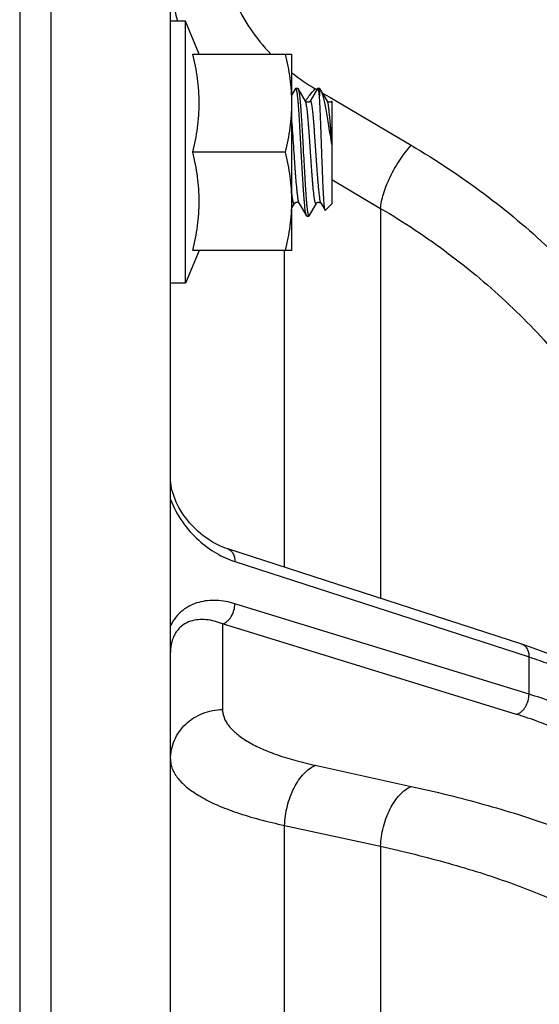
# Model space of a CAD drawing. Units: inches. Extents: x 0.5 to 33.5, y 0.5 to 21.5.
# Drawn here: x 15.5 to 16.1, y 16 to 17.3 of the extents above; entities that cross this region are included whole.
import ezdxf

# ---------------------------------------------------------------- set-up
doc = ezdxf.new("R2010")
doc.units = ezdxf.units.IN
doc.header["$LTSCALE"] = 1.87
doc.header["$MEASUREMENT"] = 0
doc.layers.get('0').update_dxf_attribs({"linetype": 'CONTINUOUS'})
doc.layers.add('01___PRT_ALL_DTM_PLN', color=7, linetype='CONTINUOUS')
doc.layers.add('02___PRT_ALL_AXES', color=7, linetype='CONTINUOUS')
doc.styles.get("Standard").update_dxf_attribs({"font": 'trium.ttf'})
doc.dimstyles.new('DIMSTYLE_1', dxfattribs={"dimtxt": 0.3, "dimasz": 0.1875, "dimexe": 0.0625, "dimexo": 0.0625, "dimgap": 0.15, "dimtad": 0, "dimtih": 1, "dimtoh": 1, "dimdec": 1, "dimlfac": 2.222222, "dimzin": 0, "dimdsep": 46, "dimtxsty": 'STANDARD', "dimblk": '_FILLED', "dimblk1": '_FILLED', "dimblk2": '_FILLED', "dimcen": 0.09, "dimadec": 0, "dimazin": 0, "dimtp": 0.005, "dimtm": 0.005, "dimtfac": 1, "dimtdec": 1, "dimtofl": 0, "dimtmove": 0, "dimatfit": 3, "dimldrblk": '_FILLED', "dimfxl": 1, "dimtolj": 1, "dimtzin": 0, "dimarcsym": 0})

# ---------------------------------------------------------------- blocks, each defined once
blk = doc.blocks.new('_FILLED')
at = {"color": 0, "linetype": 'BYBLOCK'}
blk.add_solid([(0, 0), (-1, 0.1667), (-1, -0.1667)], dxfattribs=at)
blk = doc.blocks.new('*D5')
at = {"color": 2, "linetype": 'CONTINUOUS'}
for p, q in [((8.9569, 17.3514), (8.9569, 10.1224)), ((17.5417, 11.4556), (17.5417, 10.1224)), ((8.9569, 10.1849), (12.6926, 10.1849)), ((17.5417, 10.1849), (13.806, 10.1849))]:
    blk.add_line(p, q, dxfattribs=at)
at = {"color": 2, "linetype": 'CONTINUOUS', "xscale": 0.1875, "yscale": 0.1875, "zscale": 0.1875, "rotation": 180}
blk.add_blockref('_FILLED', (8.9569, 10.1849), dxfattribs=at)
at = {"color": 2, "linetype": 'CONTINUOUS', "xscale": 0.1875, "yscale": 0.1875, "zscale": 0.1875}
blk.add_blockref('_FILLED', (17.5417, 10.1849), dxfattribs=at)
at = {"color": 2, "linetype": 'CONTINUOUS', "insert": (13.2493, 10.3349), "char_height": 0.3, "width": 0.813333, "attachment_point": 2, "line_spacing_factor": 0.9}
blk.add_mtext('19.1', dxfattribs=at)

msp = doc.modelspace()

# ---------------------------------------------------------------- linework, layer by layer
at = {"color": 7, "linetype": 'CONTINUOUS'}
for p, q in [((15.4728, 18.2367), (15.4728, 13.5695)), ((15.6669, 13.5453), (15.6669, 18.2384)), ((15.8278, 17.1904), (15.8231, 17.1823)), ((15.8282, 17.1908), (15.8278, 17.1904)), ((15.8282, 17.1908), (15.8308, 17.1908)), ((15.8308, 17.1908), (15.8312, 17.1904)), ((15.8406, 17.1743), (15.8312, 17.1904)), ((15.8559, 17.1904), (15.8465, 17.1743)), ((15.8531, 17.1903), (15.8551, 17.1891)), ((15.8563, 17.1908), (15.8559, 17.1904)), ((15.8563, 17.1908), (15.8585, 17.1908)), ((15.8585, 17.1908), (15.8585, 17.1812)), ((15.8594, 17.1899), (15.8585, 17.1908)), ((15.8604, 17.1885), (15.8594, 17.1899)), ((15.8687, 17.1743), (15.8604, 17.1885)), ((15.8626, 17.1847), (15.8717, 17.1794)), ((15.8717, 17.1794), (15.9767, 17.1174)), ((15.8745, 17.174), (15.8745, 17.0421)), ((15.8745, 17.1182), (15.8744, 17.1184)), ((15.8745, 17.1182), (15.8745, 17.1184)), ((15.8745, 17.0731), (15.9373, 17.0361)), ((15.8231, 17.0367), (15.8265, 17.0426)), ((15.8325, 17.0426), (15.8418, 17.0264)), ((15.8546, 17.0426), (15.8546, 17.0426)), ((15.8606, 17.0426), (15.8599, 17.0445)), ((15.8605, 17.0427), (15.8606, 17.0426)), ((15.8606, 17.0426), (15.8657, 17.0337)), ((15.8745, 17.0421), (15.866, 17.0336)), ((15.866, 17.0336), (15.8657, 17.0337)), ((15.9373, 17.0361), (15.9373, 16.5338)), ((15.8423, 17.0261), (15.8418, 17.0264)), ((15.8423, 17.0261), (15.8448, 17.0261)), ((15.8448, 17.0261), (15.8452, 17.0264)), ((15.8137, 16.5739), (15.8137, 16.982)), ((16.1191, 16.4748), (15.7406, 16.5976)), ((15.7497, 16.5812), (16.1282, 16.4585)), ((16.1282, 16.4106), (15.7497, 16.527)), ((15.7338, 16.5009), (15.7338, 16.3909)), ((16.1123, 16.3845), (15.7338, 16.5009)), ((16.1282, 16.4106), (16.1282, 16.4585)), ((15.8531, 16.3189), (15.9767, 16.2918)), ((15.8137, 15.9653), (15.8137, 16.2415)), ((15.8137, 16.2415), (15.9373, 16.2146)), ((15.9373, 16.2146), (15.9373, 15.4631))]:
    msp.add_line(p, q, dxfattribs=at)
for points in [[(15.8465, 17.1743), (15.8465, 17.1743), (15.8465, 17.1742), (15.8463, 17.174), (15.8461, 17.1737), (15.8458, 17.1735), (15.8453, 17.1732), (15.8448, 17.1729), (15.8441, 17.1727), (15.8434, 17.1727), (15.8427, 17.1728), (15.8421, 17.173), (15.8415, 17.1733), (15.8411, 17.1736), (15.8409, 17.1739), (15.8407, 17.1741), (15.8406, 17.1743)], [(15.8745, 17.174), (15.8743, 17.1738), (15.8741, 17.1736), (15.8737, 17.1733), (15.8733, 17.1731), (15.8728, 17.1729), (15.8722, 17.1727), (15.8715, 17.1727), (15.8709, 17.1728), (15.8703, 17.173), (15.8698, 17.1732), (15.8694, 17.1735), (15.8691, 17.1738), (15.8689, 17.174), (15.8688, 17.1741), (15.8687, 17.1743)], [(15.8265, 17.0426), (15.8265, 17.0427), (15.8266, 17.0428), (15.8268, 17.043), (15.8271, 17.0433), (15.8275, 17.0436), (15.828, 17.0438), (15.8286, 17.044), (15.8292, 17.0442), (15.8298, 17.0441), (15.8305, 17.044), (15.831, 17.0438), (15.8315, 17.0435), (15.8319, 17.0433), (15.8322, 17.043), (15.8323, 17.0428), (15.8324, 17.0426), (15.8325, 17.0426)], [(15.8452, 17.0264), (15.8546, 17.0426), (15.8547, 17.0428), (15.8549, 17.043), (15.8552, 17.0433), (15.8556, 17.0436), (15.8561, 17.0438), (15.8568, 17.0441), (15.8575, 17.0442), (15.8582, 17.0441), (15.8588, 17.0439)], [(15.8588, 17.0439), (15.8594, 17.0437), (15.8598, 17.0434), (15.8602, 17.0431), (15.8604, 17.0429), (15.8605, 17.0427)], [(15.6702, 16.6688), (15.6692, 16.6724), (15.6683, 16.6759), (15.6677, 16.6793), (15.6673, 16.6826), (15.667, 16.6858), (15.6669, 16.6891)], [(15.676, 16.6544), (15.6743, 16.6579), (15.6727, 16.6615), (15.6714, 16.6652), (15.6702, 16.6688)], [(15.7406, 16.5976), (15.7377, 16.5986), (15.7344, 16.5999), (15.731, 16.6013), (15.7277, 16.6029), (15.7244, 16.6046), (15.7211, 16.6064), (15.7179, 16.6084), (15.7147, 16.6105), (15.7116, 16.6127), (15.7085, 16.615), (15.7055, 16.6174), (15.7026, 16.62), (15.6997, 16.6226), (15.6969, 16.6254), (15.6942, 16.6282), (15.6915, 16.6312), (15.689, 16.6343), (15.6865, 16.6374), (15.6842, 16.6406), (15.6819, 16.644), (15.6798, 16.6474), (15.6778, 16.6508), (15.676, 16.6544)], [(16.2196, 16.4253), (16.2134, 16.4301), (16.2036, 16.4368), (16.193, 16.4433), (16.1816, 16.4495), (16.1695, 16.4554), (16.1566, 16.461), (16.143, 16.4665), (16.1287, 16.4716), (16.1191, 16.4748)]]:
    msp.add_lwpolyline(points, dxfattribs=at)
for centre, radius, start, end in [((15.9014, 17.3412), 0.2345, 180.0344, 195.8448), ((15.9965, 17.4338), 0.2826, 232.1448, 239.516), ((15.9862, 17.0733), 0.1773, 144.1421, 145.2571), ((15.9825, 17.0759), 0.1727, 143.7626, 144.1392)]:
    msp.add_arc(centre, radius, start, end, dxfattribs=at)
for points, knots in [([(15.7338, 17.3807), (15.7338, 17.3676), (15.7366, 17.3411), (15.7487, 17.3027), (15.7686, 17.2665), (15.7862, 17.245), (15.7961, 17.2349)], [0, 0, 0, 0, 0.2425, 0.488157, 0.739953, 1, 1, 1, 1]), ([(15.6957, 17.1084), (15.6969, 17.1136), (15.6992, 17.1241), (15.7018, 17.1398), (15.7034, 17.1557), (15.704, 17.1717), (15.7034, 17.1876), (15.7018, 17.2035), (15.6992, 17.2193), (15.6969, 17.2297), (15.6957, 17.2349)], [0, 0, 0, 0, 0.12538, 0.250464, 0.375303, 0.5, 0.624697, 0.749536, 0.87462, 1, 1, 1, 1]), ([(15.8352, 17.1084), (15.8349, 17.1138), (15.8344, 17.1243), (15.8336, 17.1372), (15.833, 17.1471), (15.8326, 17.154), (15.8322, 17.1605), (15.8317, 17.1665), (15.8313, 17.1719), (15.8309, 17.1767), (15.8305, 17.1803), (15.8302, 17.1828), (15.83, 17.1845), (15.8297, 17.1859), (15.8295, 17.1872), (15.8293, 17.1883), (15.8291, 17.1891), (15.8289, 17.1898), (15.8288, 17.1901), (15.8286, 17.1904), (15.8285, 17.1905), (15.8284, 17.1907), (15.8283, 17.1908), (15.8282, 17.1908), (15.8282, 17.1908)], [0, 0, 0, 0, 0.194009, 0.380594, 0.468844, 0.552604, 0.631053, 0.703451, 0.769101, 0.827393, 0.877766, 0.89984, 0.91977, 0.937507, 0.953022, 0.96629, 0.977295, 0.986037, 0.989573, 0.992568, 0.995043, 0.997041, 0.998642, 1, 1, 1, 1]), ([(15.8312, 17.1904), (15.8313, 17.1903), (15.8314, 17.1899), (15.8316, 17.1893), (15.8318, 17.1885), (15.832, 17.1876), (15.8322, 17.1864), (15.8325, 17.1846), (15.8329, 17.1819), (15.8333, 17.1782), (15.8337, 17.1739), (15.8341, 17.1691), (15.8345, 17.1637), (15.8349, 17.1579), (15.8355, 17.1493), (15.8362, 17.1378), (15.837, 17.1234), (15.8375, 17.1135), (15.8378, 17.1084)], [0, 0, 0, 0, 0.00594, 0.01384, 0.023749, 0.035678, 0.049613, 0.065536, 0.103239, 0.148503, 0.200961, 0.26018, 0.325665, 0.396869, 0.47319, 0.638556, 0.816173, 1, 1, 1, 1]), ([(15.8432, 17.1781), (15.844, 17.1792), (15.8471, 17.1834), (15.8505, 17.1874), (15.8531, 17.1903)], [0, 0, 0, 0, 0.258358, 1, 1, 1, 1]), ([(15.8585, 17.1812), (15.8584, 17.1819), (15.8582, 17.1833), (15.858, 17.1852), (15.8577, 17.1869), (15.8575, 17.1881), (15.8573, 17.1889), (15.8571, 17.1894), (15.857, 17.1898), (15.8569, 17.1902), (15.8567, 17.1904), (15.8566, 17.1906), (15.8565, 17.1907), (15.8564, 17.1908), (15.8563, 17.1908)], [0, 0, 0, 0, 0.222813, 0.418279, 0.585606, 0.724151, 0.782568, 0.833754, 0.877745, 0.914627, 0.944586, 0.968029, 0.985837, 1, 1, 1, 1]), ([(15.8744, 17.1184), (15.8738, 17.1225), (15.8726, 17.1305), (15.8707, 17.1422), (15.869, 17.1531), (15.8672, 17.1631), (15.8658, 17.1706), (15.8646, 17.1758), (15.8637, 17.1792), (15.8629, 17.1822), (15.8621, 17.1847), (15.8613, 17.1868), (15.8607, 17.188), (15.8604, 17.1885)], [0, 0, 0, 0, 0.172267, 0.339199, 0.495752, 0.637631, 0.761274, 0.815373, 0.863943, 0.906788, 0.943764, 0.974812, 1, 1, 1, 1]), ([(15.8546, 17.0426), (15.8545, 17.0425), (15.8544, 17.0423), (15.8543, 17.0422), (15.8542, 17.0421), (15.8541, 17.0421), (15.8539, 17.0422), (15.8538, 17.0423), (15.8537, 17.0424), (15.8535, 17.0427), (15.8533, 17.0433), (15.853, 17.0439), (15.8528, 17.0447), (15.8526, 17.0457), (15.8524, 17.0468), (15.8522, 17.0481), (15.852, 17.0495), (15.8517, 17.0511), (15.8514, 17.0534), (15.8511, 17.0567), (15.8506, 17.0609), (15.8502, 17.0657), (15.8498, 17.0708), (15.8493, 17.0763), (15.8489, 17.0821), (15.8484, 17.0882), (15.848, 17.0944), (15.8474, 17.103), (15.8467, 17.1137), (15.8458, 17.1263), (15.8451, 17.1365), (15.8445, 17.1442), (15.8441, 17.1494), (15.8436, 17.1543), (15.8432, 17.1588), (15.8428, 17.1627), (15.8423, 17.1661), (15.8419, 17.169), (15.8415, 17.1711), (15.8412, 17.1724), (15.841, 17.1732), (15.8408, 17.1738), (15.8406, 17.1741), (15.8406, 17.1743)], [0, 0, 0, 0, 0.002716, 0.003755, 0.004642, 0.005462, 0.006321, 0.00731, 0.008491, 0.011554, 0.015664, 0.020872, 0.027188, 0.034615, 0.043145, 0.052765, 0.063455, 0.075191, 0.087947, 0.116411, 0.148577, 0.184149, 0.222786, 0.264124, 0.307766, 0.353299, 0.400285, 0.448275, 0.545428, 0.641046, 0.73148, 0.773663, 0.813282, 0.849956, 0.883342, 0.91312, 0.939021, 0.960801, 0.978284, 0.985372, 0.991347, 0.996215, 1, 1, 1, 1]), ([(15.8599, 17.0445), (15.8597, 17.0452), (15.8594, 17.0466), (15.859, 17.0491), (15.8586, 17.052), (15.8582, 17.0555), (15.8578, 17.0594), (15.8572, 17.0655), (15.8565, 17.0739), (15.8557, 17.0849), (15.8549, 17.0966), (15.8541, 17.1088), (15.8532, 17.121), (15.8525, 17.1309), (15.852, 17.1385), (15.8516, 17.1439), (15.8511, 17.1489), (15.8507, 17.1536), (15.8503, 17.1579), (15.8499, 17.1618), (15.8495, 17.1652), (15.8491, 17.1677), (15.8488, 17.1695), (15.8486, 17.1706), (15.8484, 17.1716), (15.8482, 17.1725), (15.848, 17.1732), (15.8478, 17.1738), (15.8476, 17.1742), (15.8474, 17.1745), (15.8473, 17.1746), (15.8472, 17.1747), (15.8471, 17.1747), (15.8469, 17.1747), (15.8468, 17.1747), (15.8467, 17.1745), (15.8466, 17.1744), (15.8465, 17.1743)], [0, 0, 0, 0, 0.014912, 0.03385, 0.056673, 0.083205, 0.113219, 0.146467, 0.221486, 0.305685, 0.396153, 0.48976, 0.583263, 0.673424, 0.716269, 0.757123, 0.795635, 0.83147, 0.864323, 0.893907, 0.919981, 0.942319, 0.952033, 0.960753, 0.968463, 0.97515, 0.980814, 0.98546, 0.989109, 0.991817, 0.992867, 0.993761, 0.994566, 0.995369, 0.99626, 0.997304, 1, 1, 1, 1]), ([(15.8657, 17.0337), (15.8657, 17.0338), (15.8656, 17.034), (15.8655, 17.0344), (15.8654, 17.035), (15.8653, 17.0356), (15.8651, 17.0364), (15.865, 17.0377), (15.8648, 17.0396), (15.8645, 17.0423), (15.8643, 17.0454), (15.8641, 17.049), (15.8639, 17.0529), (15.8636, 17.0573), (15.8633, 17.0637), (15.8629, 17.0726), (15.8625, 17.0838), (15.862, 17.0958), (15.8616, 17.1081), (15.8611, 17.1206), (15.8607, 17.1328), (15.8603, 17.1444), (15.8598, 17.1553), (15.8594, 17.1651), (15.859, 17.1736), (15.8587, 17.1788), (15.8585, 17.1812)], [0, 0, 0, 0, 0.001996, 0.004821, 0.008494, 0.013019, 0.018395, 0.024612, 0.039527, 0.057665, 0.078899, 0.103076, 0.130032, 0.159576, 0.191509, 0.261657, 0.338605, 0.420333, 0.504737, 0.589681, 0.673052, 0.752806, 0.827028, 0.893956, 0.952062, 1, 1, 1, 1]), ([(15.8745, 17.1184), (15.8743, 17.1202), (15.8741, 17.1237), (15.8738, 17.1288), (15.8734, 17.1339), (15.8731, 17.1388), (15.8727, 17.1435), (15.8722, 17.1492), (15.8718, 17.1546), (15.8712, 17.1596), (15.8709, 17.1628), (15.8705, 17.1657), (15.8702, 17.1682), (15.8698, 17.1703), (15.8695, 17.172), (15.8691, 17.1732), (15.8689, 17.1739), (15.8687, 17.1742), (15.8687, 17.1743)], [0, 0, 0, 0, 0.094275, 0.186768, 0.276924, 0.364155, 0.447842, 0.52738, 0.671994, 0.736139, 0.794282, 0.846032, 0.891079, 0.929148, 0.96003, 0.983627, 0.9927, 1, 1, 1, 1]), ([(15.8325, 17.0426), (15.8323, 17.0428), (15.8321, 17.0433), (15.8318, 17.0442), (15.8316, 17.0455), (15.8313, 17.0469), (15.831, 17.0487), (15.8306, 17.0515), (15.8301, 17.0556), (15.8295, 17.0612), (15.8289, 17.0677), (15.8283, 17.0748), (15.8277, 17.0825), (15.8272, 17.0907), (15.8264, 17.102), (15.8254, 17.1162), (15.8243, 17.1327), (15.8235, 17.1433), (15.8231, 17.1483)], [0, 0, 0, 0, 0.006686, 0.01584, 0.027504, 0.041667, 0.05828, 0.07729, 0.122191, 0.175636, 0.236728, 0.304436, 0.377602, 0.454979, 0.535242, 0.698905, 0.857427, 1, 1, 1, 1]), ([(15.6957, 16.982), (15.6969, 16.9872), (15.6992, 16.9976), (15.7018, 17.0134), (15.7034, 17.0293), (15.704, 17.0452), (15.7034, 17.0611), (15.7018, 17.077), (15.6992, 17.0928), (15.6969, 17.1032), (15.6957, 17.1084)], [0, 0, 0, 0, 0.12538, 0.250464, 0.375303, 0.5, 0.624697, 0.749536, 0.87462, 1, 1, 1, 1]), ([(15.8418, 17.0264), (15.8418, 17.0266), (15.8416, 17.0269), (15.8414, 17.0276), (15.8412, 17.0283), (15.841, 17.0293), (15.8408, 17.0304), (15.8405, 17.0323), (15.8401, 17.035), (15.8397, 17.0387), (15.8393, 17.0429), (15.8389, 17.0478), (15.8385, 17.0532), (15.8381, 17.059), (15.8375, 17.0676), (15.8369, 17.079), (15.836, 17.0935), (15.8355, 17.1034), (15.8352, 17.1084)], [0, 0, 0, 0, 0.005942, 0.013844, 0.023751, 0.035677, 0.049614, 0.065537, 0.103238, 0.148504, 0.200961, 0.260186, 0.325672, 0.396878, 0.473197, 0.638558, 0.816167, 1, 1, 1, 1]), ([(15.8378, 17.1084), (15.8381, 17.1031), (15.8387, 17.0926), (15.8394, 17.0796), (15.84, 17.0697), (15.8404, 17.0628), (15.8408, 17.0564), (15.8413, 17.0504), (15.8417, 17.045), (15.8422, 17.0402), (15.8425, 17.0366), (15.8428, 17.034), (15.8431, 17.0324), (15.8433, 17.031), (15.8435, 17.0297), (15.8437, 17.0286), (15.8439, 17.0277), (15.8441, 17.0271), (15.8443, 17.0267), (15.8444, 17.0265), (15.8445, 17.0263), (15.8446, 17.0262), (15.8447, 17.0261), (15.8448, 17.0261), (15.8448, 17.0261)], [0, 0, 0, 0, 0.194015, 0.380592, 0.46884, 0.552596, 0.631045, 0.703444, 0.769097, 0.827391, 0.877766, 0.899841, 0.919769, 0.937506, 0.953023, 0.966291, 0.977294, 0.986035, 0.989572, 0.992568, 0.995044, 0.997042, 0.998642, 1, 1, 1, 1]), ([(15.9373, 17.0361), (15.9374, 17.039), (15.9383, 17.0453), (15.9408, 17.055), (15.9445, 17.0656), (15.9494, 17.0766), (15.9552, 17.0876), (15.9618, 17.0983), (15.9689, 17.1083), (15.9741, 17.1145), (15.9767, 17.1174)], [0, 0, 0, 0, 0.095339, 0.206013, 0.329219, 0.461563, 0.599052, 0.737419, 0.872493, 1, 1, 1, 1]), ([(15.9767, 17.1174), (16.0089, 17.0983), (16.0706, 17.0573), (16.1548, 16.9868), (16.2283, 16.9088), (16.2701, 16.8518), (16.2888, 16.8224)], [0, 0, 0, 0, 0.259105, 0.512112, 0.758979, 1, 1, 1, 1]), ([(15.8265, 17.0426), (15.8264, 17.0425), (15.8263, 17.0423), (15.8262, 17.0422), (15.8261, 17.0421), (15.826, 17.0421), (15.8258, 17.0422), (15.8257, 17.0422), (15.8256, 17.0424), (15.8254, 17.0427), (15.8252, 17.0431), (15.825, 17.0438), (15.8248, 17.0445), (15.8245, 17.0454), (15.8243, 17.0465), (15.8241, 17.0477), (15.8239, 17.049), (15.8237, 17.0505), (15.8234, 17.0527), (15.8232, 17.0544), (15.8231, 17.0556)], [0, 0, 0, 0, 0.024664, 0.034163, 0.042255, 0.049599, 0.057057, 0.065457, 0.075398, 0.101165, 0.135855, 0.179955, 0.233649, 0.296989, 0.369914, 0.452295, 0.543984, 0.644822, 0.75461, 1, 1, 1, 1]), ([(15.9373, 17.0361), (15.9675, 17.0183), (16.0253, 16.9798), (16.104, 16.9136), (16.1729, 16.8405), (16.2119, 16.787), (16.2295, 16.7595)], [0, 0, 0, 0, 0.258981, 0.511932, 0.758831, 1, 1, 1, 1]), ([(15.6669, 16.6612), (15.6708, 16.6508), (15.6812, 16.6317), (15.7019, 16.6086), (15.7249, 16.5915), (15.7415, 16.5839), (15.7497, 16.5812)], [0, 0, 0, 0, 0.280914, 0.541683, 0.780484, 1, 1, 1, 1]), ([(15.7406, 16.5976), (15.7412, 16.5974), (15.7426, 16.5968), (15.745, 16.595), (15.7475, 16.5918), (15.7493, 16.5868), (15.7497, 16.5831), (15.7497, 16.5812)], [0, 0, 0, 0, 0.10746, 0.217337, 0.451163, 0.712161, 1, 1, 1, 1]), ([(15.7497, 16.527), (15.742, 16.5294), (15.7302, 16.5316), (15.7144, 16.5312), (15.7031, 16.5291), (15.6922, 16.525), (15.6822, 16.5187), (15.6733, 16.5099), (15.6688, 16.5026), (15.6669, 16.4986)], [0, 0, 0, 0, 0.25166, 0.372729, 0.492047, 0.611428, 0.733463, 0.861622, 1, 1, 1, 1]), ([(15.7338, 16.5009), (15.7361, 16.5016), (15.7393, 16.5036), (15.7428, 16.5072), (15.746, 16.5118), (15.7489, 16.5184), (15.7497, 16.5242), (15.7497, 16.527)], [0, 0, 0, 0, 0.217331, 0.338703, 0.466863, 0.734287, 1, 1, 1, 1]), ([(15.7338, 16.5009), (15.7271, 16.5037), (15.7167, 16.5066), (15.7026, 16.5068), (15.6924, 16.5048), (15.6845, 16.501), (15.6789, 16.4964), (15.675, 16.4919), (15.6716, 16.4865), (15.6679, 16.4773), (15.6669, 16.4695), (15.6669, 16.4641)], [0, 0, 0, 0, 0.232609, 0.342591, 0.450962, 0.56195, 0.620821, 0.683594, 0.751883, 0.827222, 1, 1, 1, 1]), ([(16.1191, 16.4748), (16.1198, 16.4746), (16.1211, 16.474), (16.1236, 16.4723), (16.1261, 16.469), (16.1279, 16.4641), (16.1282, 16.4604), (16.1282, 16.4585)], [0, 0, 0, 0, 0.10747, 0.217355, 0.451186, 0.712174, 1, 1, 1, 1]), ([(16.1282, 16.4585), (16.1368, 16.4557), (16.1531, 16.45), (16.1761, 16.4405), (16.1965, 16.4304), (16.2088, 16.423), (16.2145, 16.4192)], [0, 0, 0, 0, 0.283913, 0.545739, 0.784549, 1, 1, 1, 1]), ([(16.1123, 16.3845), (16.1146, 16.3852), (16.1178, 16.3872), (16.1213, 16.3908), (16.1245, 16.3953), (16.1274, 16.4019), (16.1282, 16.4077), (16.1282, 16.4106)], [0, 0, 0, 0, 0.217328, 0.338695, 0.466849, 0.734269, 1, 1, 1, 1]), ([(16.2264, 16.3642), (16.2205, 16.3689), (16.2071, 16.3779), (16.1843, 16.3898), (16.1577, 16.4009), (16.1384, 16.4074), (16.1282, 16.4106)], [0, 0, 0, 0, 0.206415, 0.442112, 0.707003, 1, 1, 1, 1]), ([(15.6669, 16.3267), (15.6669, 16.3308), (15.6678, 16.3392), (15.6716, 16.3513), (15.6778, 16.3624), (15.6862, 16.3722), (15.6964, 16.3802), (15.7081, 16.3862), (15.7207, 16.3899), (15.7294, 16.3908), (15.7338, 16.3909)], [0, 0, 0, 0, 0.121913, 0.244327, 0.367588, 0.49199, 0.617609, 0.744336, 0.871947, 1, 1, 1, 1]), ([(15.7338, 16.3909), (15.7338, 16.3891), (15.7342, 16.3855), (15.7357, 16.3801), (15.7383, 16.3749), (15.7432, 16.3677), (15.7521, 16.3589), (15.7659, 16.3494), (15.7832, 16.3405), (15.8038, 16.3323), (15.8274, 16.325), (15.8443, 16.3208), (15.8531, 16.3189)], [0, 0, 0, 0, 0.036119, 0.07334, 0.112678, 0.154982, 0.250793, 0.364155, 0.496234, 0.646928, 0.815353, 1, 1, 1, 1]), ([(16.2056, 16.3404), (16.2, 16.3448), (16.1873, 16.3534), (16.1656, 16.3647), (16.1403, 16.3753), (16.122, 16.3815), (16.1123, 16.3845)], [0, 0, 0, 0, 0.206462, 0.442169, 0.707042, 1, 1, 1, 1]), ([(15.6669, 16.3267), (15.6669, 16.3246), (15.6673, 16.3203), (15.6692, 16.3139), (15.6724, 16.3077), (15.6768, 16.3015), (15.6823, 16.2955), (15.689, 16.2896), (15.6969, 16.2839), (15.7094, 16.2761), (15.7278, 16.267), (15.7531, 16.2574), (15.7822, 16.2486), (15.8029, 16.2438), (15.8137, 16.2415)], [0, 0, 0, 0, 0.035217, 0.071587, 0.110174, 0.151861, 0.197319, 0.247023, 0.301277, 0.360271, 0.492686, 0.644183, 0.813812, 1, 1, 1, 1]), ([(15.8137, 16.2415), (15.8139, 16.2456), (15.8146, 16.254), (15.817, 16.2664), (15.8207, 16.2784), (15.8255, 16.2896), (15.8314, 16.2996), (15.838, 16.308), (15.8452, 16.3146), (15.8505, 16.3177), (15.8531, 16.3189)], [0, 0, 0, 0, 0.137696, 0.277896, 0.417046, 0.55196, 0.679612, 0.797583, 0.904469, 1, 1, 1, 1]), ([(15.9373, 16.2146), (15.9374, 16.2187), (15.9382, 16.2271), (15.9406, 16.2395), (15.9443, 16.2514), (15.9491, 16.2626), (15.955, 16.2725), (15.9616, 16.2809), (15.9687, 16.2875), (15.974, 16.2907), (15.9767, 16.2918)], [0, 0, 0, 0, 0.137764, 0.277989, 0.417132, 0.552019, 0.679638, 0.797583, 0.904458, 1, 1, 1, 1]), ([(15.9767, 16.2918), (16.008, 16.2849), (16.0538, 16.2737), (16.1127, 16.2563), (16.1534, 16.2427), (16.1914, 16.2285), (16.2266, 16.2135), (16.259, 16.198), (16.2792, 16.1868), (16.2888, 16.1811)], [0, 0, 0, 0, 0.289516, 0.425071, 0.554061, 0.676227, 0.791355, 0.899312, 1, 1, 1, 1]), ([(15.9373, 16.2146), (15.9666, 16.2081), (16.0095, 16.1975), (16.0646, 16.1811), (16.1027, 16.1683), (16.1383, 16.1548), (16.1712, 16.1407), (16.2015, 16.126), (16.2205, 16.1155), (16.2295, 16.1101)], [0, 0, 0, 0, 0.289339, 0.424837, 0.553796, 0.675961, 0.791127, 0.899169, 1, 1, 1, 1])]:
    msp.add_open_spline(points, degree=3, knots=knots, dxfattribs=at)
at = {"layer": '01___PRT_ALL_DTM_PLN', "color": 2, "linetype": 'CONTINUOUS'}
msp.add_line((15.5129, 17.4613), (15.5129, 14.2163), dxfattribs=at)
at = {"layer": '02___PRT_ALL_AXES', "color": 7, "linetype": 'CONTINUOUS'}
for p, q in [((15.6863, 17.2772), (15.6669, 17.2772)), ((15.6863, 16.9397), (15.6863, 17.2772)), ((15.7038, 17.2349), (15.6863, 17.2772)), ((15.6957, 17.2349), (15.8231, 17.2349)), ((15.8231, 16.982), (15.8231, 17.2349)), ((15.815, 17.1084), (15.6957, 17.1084)), ((15.7038, 16.982), (15.6863, 16.9397)), ((15.8231, 16.982), (15.6957, 16.982)), ((15.6863, 16.9397), (15.6669, 16.9397))]:
    msp.add_line(p, q, dxfattribs=at)
for points, knots in [([(15.8231, 17.1717), (15.8231, 17.177), (15.8227, 17.1876), (15.8211, 17.2035), (15.8185, 17.2193), (15.8162, 17.2297), (15.815, 17.2349)], [0, 0, 0, 0, 0.249394, 0.499071, 0.749239, 1, 1, 1, 1]), ([(15.815, 17.1084), (15.8162, 17.1136), (15.8185, 17.1241), (15.8211, 17.1398), (15.8227, 17.1557), (15.8231, 17.1663), (15.8231, 17.1717)], [0, 0, 0, 0, 0.250761, 0.500929, 0.750606, 1, 1, 1, 1]), ([(15.8231, 17.0452), (15.8231, 17.0505), (15.8227, 17.0611), (15.8211, 17.077), (15.8185, 17.0928), (15.8162, 17.1032), (15.815, 17.1084)], [0, 0, 0, 0, 0.249394, 0.499071, 0.749239, 1, 1, 1, 1]), ([(15.815, 16.982), (15.8162, 16.9872), (15.8185, 16.9976), (15.8211, 17.0134), (15.8227, 17.0293), (15.8231, 17.0399), (15.8231, 17.0452)], [0, 0, 0, 0, 0.250761, 0.500929, 0.750606, 1, 1, 1, 1])]:
    msp.add_open_spline(points, degree=3, knots=knots, dxfattribs=at)

# ---------------------------------------------------------------- dimensions: what is measured, and where the dimension line sits
at = {"color": 2, "linetype": 'CONTINUOUS'}
dim = msp.add_linear_dim(base=(17.5417, 10.1849), p1=(8.9569, 17.4139), p2=(17.5417, 11.5181), dimstyle='DIMSTYLE_1', dxfattribs=at)
dim.commit()
dim.dimension.update_dxf_attribs({"geometry": '*D5', "text_midpoint": (13.2324, 10.1799), "dimtype": 160})

doc.saveas('drawing.dxf')
